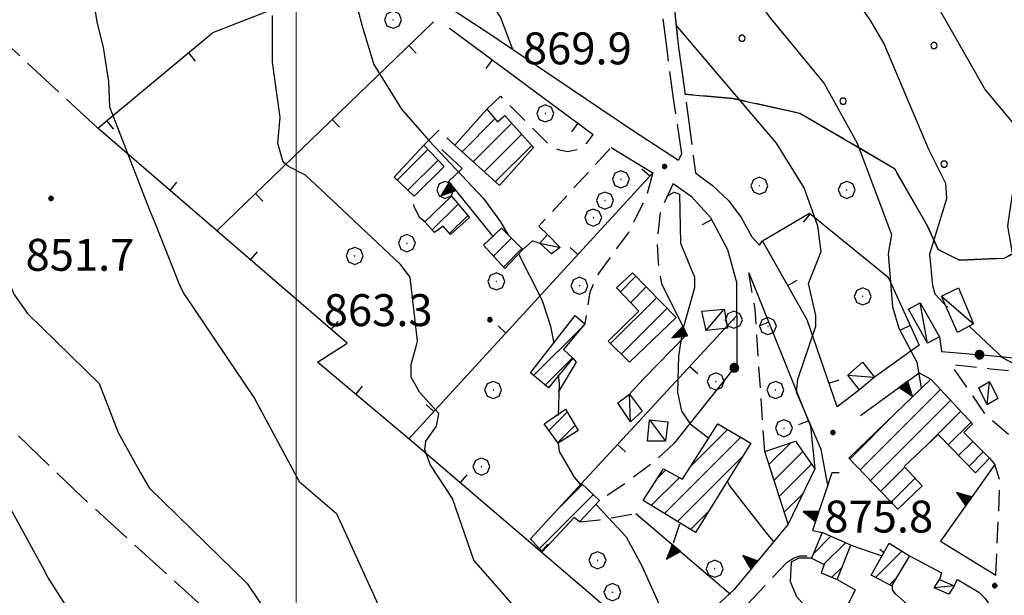
# Model space of a CAD drawing. Extents: x 2586620 to 2591444, y 4507948 to 4511406.
# Drawn here: x 2587935 to 2588166, y 4508511 to 4508646 of the extents above; entities that cross this region are included whole.
import ezdxf

# ---------------------------------------------------------------- set-up
doc = ezdxf.new("R2010")
doc.units = 0
doc.header["$LTSCALE"] = 5
doc.header["$MEASUREMENT"] = 0
for name, pattern in [('102', [2.5, 2, -0.5]), ('107', [1.5, 1, -0.5]), ('501', [5, 2.5, 2.5]), ('502', [5, 2.5, 2.5]), ('506', [5, 2.5, 2.5]), ('701', [2.5, 2, -0.5]), ('702', [2.5, 2, -0.5]), ('714', [2.5, -2, -0.5])]:
    doc.linetypes.add(name, pattern=pattern)
for name, color, linetype in [('10100000', 1, 'Continuous'), ('10200000', 1, '102'), ('10700000', 1, '107'), ('20100000', 2, 'Continuous'), ('20700000', 2, 'Continuous'), ('50100000', 1, '501'), ('50200000', 1, '502'), ('50600000', 1, '506'), ('70100000', 1, '701'), ('70200000', 1, '702'), ('70400000', 1, 'Continuous'), ('71400000', 1, '714'), ('80100000', 2, 'Continuous'), ('80200000', 1, 'Continuous'), ('80400000', 1, 'Continuous'), ('91600000', 1, 'Continuous'), ('A0140000', 2, 'Continuous'), ('C2010000', 1, 'Continuous'), ('C7140000', 1, 'Continuous'), ('PARAMETR', 1, 'Continuous')]:
    doc.layers.add(name, color=color, linetype=linetype)
doc.styles.get("Standard").update_dxf_attribs({"font": 'romans.shx'})

# ---------------------------------------------------------------- blocks, each defined once
blk = doc.blocks.new('CERCHIO1')
at = {"linetype": 'Continuous'}
for p, q in [((-0.28, 0.28), (-0.397, -0.002)), ((0.003, 0.398), (-0.28, 0.28)), ((0, 0), (-0.002, -0.003)), ((0.002, 0.002), (0, 0)), ((0.005, 0.003), (0.002, 0.002)), ((0.286, 0.28), (0.003, 0.398)), ((0.009, 0.003), (0.005, 0.003)), ((0.011, 0.001), (0.009, 0.003)), ((0.013, -0.001), (0.011, 0.001)), ((0.403, -0.002), (0.286, 0.28)), ((-0.397, -0.002), (-0.28, -0.285)), ((-0.28, -0.285), (0.003, -0.402)), ((-0.002, -0.003), (-0.002, -0.006)), ((-0.002, -0.006), (0, -0.009)), ((0, -0.009), (0.002, -0.011)), ((0.002, -0.011), (0.005, -0.013)), ((0.003, -0.402), (0.286, -0.285)), ((0.005, -0.013), (0.009, -0.012)), ((0.009, -0.012), (0.011, -0.011)), ((0.011, -0.011), (0.013, -0.008)), ((0.014, -0.005), (0.013, -0.001)), ((0.013, -0.008), (0.014, -0.005)), ((0.286, -0.285), (0.403, -0.002))]:
    blk.add_line(p, q, dxfattribs=at)
blk = doc.blocks.new('CERCHIO5')
at = {"linetype": 'Continuous'}
for p, q in [((-0.196, 0.064), (-0.206, 0.001)), ((-0.206, 0.001), (-0.196, -0.062)), ((-0.003, -0.202), (-0.206, 0.001)), ((-0.206, 0.001), (-0.003, 0.001)), ((-0.196, -0.062), (0.022, 0.2)), ((-0.168, 0.12), (-0.196, 0.064)), ((0.162, -0.118), (-0.196, 0.064)), ((-0.196, 0.064), (0.19, -0.062)), ((-0.183, 0.032), (-0.184, 0.013)), ((-0.184, 0.013), (-0.184, -0.047)), ((-0.18, 0.058), (-0.183, 0.032)), ((-0.167, 0.093), (-0.182, 0.091)), ((-0.182, 0.091), (-0.092, 0.063)), ((-0.152, 0.092), (-0.18, 0.058)), ((-0.158, 0.051), (-0.172, 0.001)), ((-0.172, 0.001), (-0.165, -0.077)), ((-0.168, -0.118), (0.094, 0.177)), ((-0.123, 0.166), (-0.168, 0.12)), ((0.19, -0.062), (-0.168, 0.12)), ((-0.168, 0.12), (0, 0)), ((0, 0), (-0.168, -0.118)), ((-0.152, 0.092), (-0.167, 0.093)), ((-0.166, 0.023), (-0.083, 0.112)), ((-0.122, -0.02), (-0.166, 0.023)), ((-0.072, 0.156), (-0.158, 0.051)), ((-0.138, 0.053), (-0.158, -0.016)), ((-0.142, 0.108), (-0.152, 0.092)), ((-0.126, 0.022), (-0.152, 0.092)), ((-0.127, 0.089), (-0.145, 0)), ((-0.145, 0), (-0.12, -0.069)), ((-0.092, 0.063), (-0.144, 0.144)), ((-0.144, 0.144), (-0.002, 0.069)), ((-0.105, 0.116), (-0.142, 0.108)), ((-0.076, 0.082), (-0.138, 0.053)), ((-0.072, 0.156), (-0.127, 0.089)), ((-0.127, 0.089), (-0.123, 0.112)), ((-0.11, -0.009), (-0.127, 0.089)), ((-0.091, -0.032), (-0.126, 0.022)), ((-0.066, 0.194), (-0.123, 0.166)), ((0.06, 0.194), (-0.123, -0.164)), ((-0.123, -0.164), (-0.066, 0.194)), ((-0.003, -0.202), (-0.123, 0.166)), ((-0.123, 0.166), (0.162, -0.118)), ((-0.123, 0.112), (-0.114, 0.138)), ((-0.084, 0.048), (-0.122, -0.02)), ((-0.114, 0.138), (-0.098, 0.178)), ((-0.072, 0.156), (-0.105, 0.116)), ((-0.098, 0.178), (-0.082, 0.172)), ((-0.022, 0.154), (-0.084, 0.048)), ((-0.083, 0.112), (0.009, 0.101)), ((-0.082, 0.172), (-0.032, 0.175)), ((-0.05, 0.134), (-0.076, 0.082)), ((0.022, 0.2), (-0.072, 0.156)), ((-0.032, 0.175), (-0.072, 0.156)), ((-0.003, 0.152), (-0.072, 0.156)), ((-0.051, 0.061), (-0.07, -0.008)), ((-0.068, -0.179), (0.035, 0.008)), ((-0.003, 0.204), (-0.066, 0.194)), ((-0.066, 0.194), (0.116, -0.164)), ((0.012, 0.149), (-0.051, 0.112)), ((-0.051, 0.112), (-0.051, 0.061)), ((-0.016, 0.097), (-0.051, 0.061)), ((-0.051, 0.061), (-0.016, 0.097)), ((-0.04, 0.124), (-0.05, 0.134)), ((-0.032, 0.175), (-0.04, 0.124)), ((0.01, 0.186), (-0.032, 0.175)), ((0, 0.174), (-0.032, 0.175)), ((-0.032, 0.175), (0.012, 0.149)), ((0.006, 0.054), (-0.026, -0.018)), ((0.061, 0.125), (-0.022, 0.154)), ((-0.016, 0.097), (0.034, 0.11)), ((0.065, 0.085), (-0.016, 0.097)), ((-0.003, 0.001), (-0.003, 0.204)), ((0.06, 0.194), (-0.003, 0.204)), ((-0.003, 0.001), (0.06, 0.194)), ((0.116, 0.166), (-0.003, -0.202)), ((0.058, 0.137), (-0.003, 0.152)), ((-0.003, 0.001), (0.197, 0.001)), ((-0.003, 0.001), (-0.003, -0.202)), ((-0.002, 0.069), (0.042, 0.197)), ((0.042, 0.16), (0, 0.174)), ((0.072, 0.053), (0.002, -0.036)), ((0.067, 0.043), (0.006, 0.054)), ((0.009, 0.101), (0.072, 0.053)), ((0.034, 0.11), (0.01, 0.186)), ((0.026, -0.083), (0.079, 0.072)), ((0.147, 0.135), (0.033, 0.066)), ((0.033, 0.066), (0.19, 0.064)), ((0.034, 0.11), (0.093, 0.094)), ((0.074, -0.087), (0.034, 0.11)), ((0.035, 0.008), (0.147, 0.135)), ((0.094, 0.177), (0.038, -0.196)), ((0.042, 0.197), (0.067, 0.101)), ((0.107, 0.137), (0.042, 0.16)), ((0.051, -0.062), (0.106, 0.031)), ((0.118, 0.117), (0.058, 0.137)), ((0.116, 0.166), (0.06, 0.194)), ((0.06, -0.192), (0.116, 0.166)), ((0.162, 0.12), (0.06, -0.192)), ((0.079, 0.072), (0.061, 0.125)), ((0.119, 0.036), (0.065, 0.085)), ((0.065, -0.017), (0.067, 0.043)), ((0.067, 0.101), (0.08, 0.184)), ((0.08, 0.184), (0.195, -0.034)), ((0.093, 0.094), (0.124, 0.053)), ((0.14, 0.07), (0.097, -0.076)), ((0.106, 0.031), (0.14, 0.105)), ((0.158, 0.109), (0.107, 0.137)), ((0.162, 0.12), (0.116, 0.166)), ((0.116, -0.164), (0.162, 0.12)), ((0.116, -0.06), (0.119, 0.036)), ((0.156, 0.064), (0.118, 0.117)), ((0.124, 0.053), (0.124, 0.053)), ((0.124, 0.053), (0.128, -0.03)), ((0.131, -0.07), (0.156, 0.001)), ((0.14, 0.105), (0.14, 0.07)), ((0.162, 0.044), (0.156, 0.064)), ((0.156, 0.001), (0.162, 0.044)), ((0.174, 0.064), (0.158, 0.109)), ((0.19, 0.064), (0.162, 0.12)), ((0.19, 0.064), (0.173, -0.096)), ((0.182, -0.008), (0.174, 0.064)), ((0.2, 0.001), (0.19, 0.064)), ((0.19, -0.062), (0.2, 0.001)), ((-0.196, -0.062), (-0.168, -0.118)), ((0.173, -0.096), (-0.196, -0.062)), ((-0.184, -0.047), (-0.165, -0.099)), ((-0.168, -0.118), (-0.123, -0.164)), ((-0.165, -0.077), (-0.13, -0.127)), ((-0.165, -0.099), (-0.12, -0.15)), ((-0.158, -0.016), (-0.117, -0.042)), ((-0.15, -0.04), (-0.156, -0.11)), ((-0.156, -0.11), (-0.106, -0.134)), ((-0.122, -0.02), (-0.15, -0.04)), ((-0.13, -0.127), (-0.06, -0.146)), ((-0.125, -0.057), (-0.108, -0.025)), ((-0.101, -0.082), (-0.125, -0.057)), ((-0.123, -0.164), (-0.066, -0.192)), ((-0.108, -0.025), (-0.122, -0.02)), ((-0.12, -0.069), (-0.087, -0.093)), ((-0.12, -0.15), (-0.06, -0.163)), ((-0.117, -0.042), (-0.078, -0.017)), ((-0.101, -0.082), (-0.11, -0.009)), ((-0.106, -0.134), (-0.093, -0.156)), ((-0.003, -0.094), (-0.101, -0.082)), ((-0.083, -0.14), (-0.101, -0.082)), ((-0.064, -0.045), (-0.097, -0.097)), ((-0.097, -0.097), (0.026, -0.134)), ((-0.093, -0.156), (-0.091, -0.18)), ((-0.054, -0.075), (-0.091, -0.032)), ((-0.091, -0.18), (-0.054, -0.075)), ((-0.087, -0.093), (-0.028, -0.126)), ((-0.034, -0.151), (-0.083, -0.14)), ((-0.07, -0.008), (-0.042, -0.049)), ((0.038, -0.196), (-0.068, -0.179)), ((-0.066, -0.192), (-0.003, -0.202)), ((0.097, -0.076), (-0.064, -0.045)), ((-0.06, -0.146), (0.011, -0.159)), ((-0.06, -0.163), (-0.032, -0.185)), ((0.002, -0.036), (-0.054, -0.075)), ((0.051, -0.062), (-0.054, -0.075)), ((-0.054, -0.075), (0.051, -0.062)), ((-0.054, -0.075), (-0.049, -0.182)), ((-0.049, -0.182), (0.026, -0.083)), ((-0.042, -0.049), (0.014, -0.064)), ((0.048, -0.128), (-0.034, -0.151)), ((-0.032, -0.185), (0.04, -0.182)), ((-0.028, -0.126), (0.048, -0.128)), ((-0.026, -0.018), (0.022, -0.048)), ((0.136, -0.106), (-0.003, -0.094)), ((-0.003, -0.202), (0.06, -0.192)), ((0.011, -0.159), (0.044, -0.153)), ((0.014, -0.064), (0.048, -0.061)), ((0.022, -0.048), (0.075, -0.075)), ((0.026, -0.134), (0.074, -0.087)), ((0.128, -0.03), (0.035, -0.054)), ((0.035, -0.054), (0.048, -0.128)), ((0.04, -0.182), (0.062, -0.176)), ((0.044, -0.153), (0.098, -0.127)), ((0.048, -0.061), (0.065, -0.017)), ((0.048, -0.128), (0.107, -0.112)), ((0.128, -0.03), (0.051, -0.062)), ((0.06, -0.192), (0.116, -0.164)), ((0.062, -0.176), (0.095, -0.16)), ((0.075, -0.075), (0.152, -0.078)), ((0.095, -0.16), (0.119, -0.147)), ((0.098, -0.127), (0.131, -0.07)), ((0.107, -0.112), (0.116, -0.06)), ((0.116, -0.164), (0.162, -0.118)), ((0.119, -0.147), (0.136, -0.106)), ((0.195, -0.034), (0.128, -0.03)), ((0.152, -0.078), (0.175, -0.074)), ((0.162, -0.118), (0.19, -0.062)), ((0.175, -0.074), (0.182, -0.008))]:
    blk.add_line(p, q, dxfattribs=at)
blk = doc.blocks.new('CAMP_D957EE54')
at = {"layer": 'C2010000', "linetype": 'Continuous'}
for p, q in [((2588136.049, 4508514.948), (2588142.223, 4508521.122)), ((2588139.292, 4508513.241), (2588140.831, 4508514.781))]:
    blk.add_line(p, q, dxfattribs=at)
blk = doc.blocks.new('CAMP_EAAB9D9A')
at = {"layer": 'C2010000', "linetype": 'Continuous'}
for p, q in [((2588121.428, 4508520.527), (2588125.508, 4508524.607)), ((2588123.9, 4508518.05), (2588128.935, 4508523.084)), ((2588125.786, 4508514.986), (2588128.163, 4508517.363))]:
    blk.add_line(p, q, dxfattribs=at)
blk = doc.blocks.new('CAMP_5E7D3B6C')
at = {"layer": 'C2010000', "linetype": 'Continuous'}
for p, q in [((2588038.957, 4508614.956), (2588046.682, 4508622.681)), ((2588041.556, 4508612.605), (2588050.635, 4508621.684)), ((2588044.154, 4508610.253), (2588052.979, 4508619.079)), ((2588046.753, 4508607.902), (2588055.324, 4508616.473))]:
    blk.add_line(p, q, dxfattribs=at)
blk = doc.blocks.new('CAMP_63842128')
at = {"layer": 'C2010000', "linetype": 'Continuous'}
for p, q in [((2588046.31, 4508590.459), (2588050.55, 4508594.7)), ((2588048.667, 4508587.867), (2588053.025, 4508592.225))]:
    blk.add_line(p, q, dxfattribs=at)
blk = doc.blocks.new('CAMP_DA7243C3')
at = {"layer": 'C2010000', "linetype": 'Continuous'}
for p, q in [((2588031.956, 4508596.605), (2588038.039, 4508602.689)), ((2588036.04, 4508595.74), (2588040.314, 4508600.013))]:
    blk.add_line(p, q, dxfattribs=at)
blk = doc.blocks.new('TRIANG1')
at = {"linetype": 'Continuous'}
for p, q in [((0, 0.7), (-0.25, 0)), ((0, 0.381), (-0.08, 0.477)), ((-0.08, 0.477), (0, 0.42)), ((0, 0.42), (-0.07, 0.503)), ((-0.07, 0.503), (0, 0.453)), ((0, 0.453), (-0.06, 0.531)), ((-0.06, 0.531), (0, 0.494)), ((0, 0.494), (-0.05, 0.561)), ((-0.05, 0.561), (0, 0.526)), ((0, 0.526), (-0.042, 0.582)), ((-0.042, 0.582), (0, 0.555)), ((0, 0.555), (-0.034, 0.604)), ((-0.034, 0.604), (0, 0.585)), ((0, 0.585), (-0.027, 0.623)), ((-0.027, 0.623), (0, 0.612)), ((0, 0.612), (-0.021, 0.642)), ((-0.021, 0.642), (0, 0.642)), ((-0.013, 0.663), (0, 0.674)), ((0, 0.642), (-0.013, 0.663)), ((0.25, 0), (0, 0.7)), ((0, 0.7), (0, 0)), ((0, 0.674), (0, 0.685)), ((0, 0.685), (0, 0.674)), ((0, 0.674), (0, 0.685)), ((0, 0.674), (0, 0.685)), ((0, 0.685), (0, 0.674)), ((0, 0.674), (0, 0.685)), ((0.013, 0.663), (0, 0.674)), ((0, 0.642), (0.013, 0.663)), ((0, 0.612), (0.021, 0.642)), ((0.021, 0.642), (0, 0.642)), ((0, 0.585), (0.027, 0.623)), ((0.027, 0.623), (0, 0.612)), ((0, 0.555), (0.034, 0.604)), ((0.034, 0.604), (0, 0.585)), ((0, 0.526), (0.042, 0.582)), ((0.042, 0.582), (0, 0.555)), ((0, 0.494), (0.05, 0.561)), ((0.05, 0.561), (0, 0.526)), ((0, 0.453), (0.06, 0.531)), ((0.06, 0.531), (0, 0.494)), ((0, 0.42), (0.07, 0.503)), ((0.07, 0.503), (0, 0.453)), ((0, 0.381), (0.08, 0.477)), ((0.08, 0.477), (0, 0.42)), ((-0.25, 0), (0.25, 0)), ((-0.215, 0), (-0.236, 0.038)), ((-0.236, 0.038), (-0.178, 0)), ((-0.178, 0), (-0.227, 0.065)), ((-0.227, 0.065), (-0.141, 0)), ((-0.141, 0), (-0.218, 0.09)), ((-0.218, 0.09), (-0.111, 0)), ((-0.111, 0), (-0.209, 0.114)), ((-0.209, 0.114), (-0.072, 0)), ((-0.072, 0), (-0.201, 0.138)), ((-0.201, 0.138), (-0.042, 0)), ((-0.042, 0), (-0.192, 0.162)), ((-0.192, 0.162), (0, 0)), ((0, 0), (-0.182, 0.19)), ((-0.182, 0.19), (0, 0.038)), ((0, 0.038), (-0.172, 0.218)), ((-0.172, 0.218), (0, 0.077)), ((0, 0.077), (-0.162, 0.246)), ((-0.162, 0.246), (0, 0.112)), ((0, 0.112), (-0.152, 0.274)), ((-0.152, 0.274), (0, 0.147)), ((0, 0.147), (-0.143, 0.301)), ((-0.143, 0.301), (0, 0.182)), ((0, 0.182), (-0.134, 0.325)), ((-0.134, 0.325), (0, 0.215)), ((0, 0.215), (-0.125, 0.349)), ((-0.125, 0.349), (0, 0.256)), ((0, 0.256), (-0.115, 0.379)), ((-0.115, 0.379), (0, 0.289)), ((0, 0.289), (-0.106, 0.404)), ((-0.106, 0.404), (0, 0.322)), ((0, 0.322), (-0.099, 0.423)), ((-0.099, 0.423), (0, 0.354)), ((0, 0.354), (-0.089, 0.45)), ((-0.089, 0.45), (0, 0.381)), ((0, 0.354), (0.089, 0.45)), ((0.089, 0.45), (0, 0.381)), ((0, 0.322), (0.099, 0.423)), ((0.099, 0.423), (0, 0.354)), ((0, 0.289), (0.106, 0.404)), ((0.106, 0.404), (0, 0.322)), ((0, 0.256), (0.115, 0.379)), ((0.115, 0.379), (0, 0.289)), ((0, 0.215), (0.125, 0.349)), ((0.125, 0.349), (0, 0.256)), ((0, 0.182), (0.134, 0.325)), ((0.134, 0.325), (0, 0.215)), ((0, 0.147), (0.143, 0.301)), ((0.143, 0.301), (0, 0.182)), ((0, 0.112), (0.152, 0.274)), ((0.152, 0.274), (0, 0.147)), ((0, 0.077), (0.162, 0.246)), ((0.162, 0.246), (0, 0.112)), ((0, 0.038), (0.172, 0.218)), ((0.172, 0.218), (0, 0.077)), ((0, 0), (0.182, 0.19)), ((0.182, 0.19), (0, 0.038)), ((0.192, 0.162), (0, 0)), ((0.042, 0), (0.192, 0.162)), ((0.201, 0.138), (0.042, 0)), ((0.072, 0), (0.201, 0.138)), ((0.209, 0.114), (0.072, 0)), ((0.111, 0), (0.209, 0.114)), ((0.218, 0.09), (0.111, 0)), ((0.141, 0), (0.218, 0.09)), ((0.227, 0.065), (0.141, 0)), ((0.178, 0), (0.227, 0.065)), ((0.236, 0.038), (0.178, 0)), ((0.215, 0), (0.236, 0.038))]:
    blk.add_line(p, q, dxfattribs=at)
blk = doc.blocks.new('CAMP_685C45F5')
at = {"layer": 'C2010000', "linetype": 'Continuous'}
for p, q in [((2588110.978, 4508541.477), (2588116.107, 4508546.606)), ((2588112.188, 4508537.737), (2588118.969, 4508544.518)), ((2588113.398, 4508533.997), (2588120.993, 4508541.593)), ((2588114.608, 4508530.257), (2588118.879, 4508534.529))]:
    blk.add_line(p, q, dxfattribs=at)
blk = doc.blocks.new('CAMP_B51A9DCD')
at = {"layer": 'C2010000', "linetype": 'Continuous'}
for p, q in [((2588086.463, 4508529.962), (2588104.378, 4508547.877)), ((2588092.832, 4508541.28), (2588101.247, 4508549.695)), ((2588089.533, 4508528.082), (2588104.798, 4508543.347)), ((2588084.779, 4508538.177), (2588086.798, 4508540.196)), ((2588083.393, 4508531.841), (2588089.98, 4508538.428)), ((2588092.603, 4508526.202), (2588096.755, 4508530.354))]:
    blk.add_line(p, q, dxfattribs=at)
blk = doc.blocks.new('CAMP_D65C8D9C')
at = {"layer": 'C2010000', "linetype": 'Continuous'}
for p, q in [((2588076.13, 4508582.078), (2588079.766, 4508585.715)), ((2588078.547, 4508579.546), (2588082.211, 4508583.21)), ((2588073.851, 4508569.899), (2588084.657, 4508580.706)), ((2588076.325, 4508567.425), (2588087.102, 4508578.201))]:
    blk.add_line(p, q, dxfattribs=at)
blk = doc.blocks.new('CAMP_9B29D193')
at = {"layer": 'C2010000', "linetype": 'Continuous'}
for p, q in [((2588061.588, 4508531.137), (2588067.232, 4508536.781)), ((2588057.105, 4508521.704), (2588069.782, 4508534.381))]:
    blk.add_line(p, q, dxfattribs=at)
blk = doc.blocks.new('CAMP_33313907')
at = {"layer": 'C2010000', "linetype": 'Continuous'}
for p, q in [((2588059.341, 4508549.49), (2588063.663, 4508553.812)), ((2588061.416, 4508546.616), (2588065.519, 4508550.719))]:
    blk.add_line(p, q, dxfattribs=at)
blk = doc.blocks.new('CAMP_D9C2D55F')
at = {"layer": 'C2010000', "linetype": 'Continuous'}
for p, q in [((2588055.768, 4508562.367), (2588066.996, 4508573.595)), ((2588058.483, 4508560.132), (2588064.921, 4508566.57))]:
    blk.add_line(p, q, dxfattribs=at)
blk = doc.blocks.new('BARMUR')
at = {"linetype": 'Continuous'}
blk.add_line((0, 0), (0.5, 0), dxfattribs=at)
blk = doc.blocks.new('CAMP_6F4F6D17')
at = {"layer": 'C2010000', "linetype": 'Continuous'}
for p, q in [((2588132.394, 4508540.242), (2588151.24, 4508559.088)), ((2588134.816, 4508537.714), (2588153.623, 4508556.521)), ((2588129.971, 4508542.769), (2588141.358, 4508554.156)), ((2588147.574, 4508545.523), (2588156.006, 4508553.955)), ((2588153.092, 4508546.091), (2588158.389, 4508551.388)), ((2588155.532, 4508543.581), (2588158.851, 4508546.899)), ((2588157.972, 4508541.071), (2588161.325, 4508544.425)), ((2588137.238, 4508535.186), (2588142.896, 4508540.845)), ((2588139.66, 4508532.659), (2588145.301, 4508538.299))]:
    blk.add_line(p, q, dxfattribs=at)
blk = doc.blocks.new('CAMP_6CB30A2C')
at = {"layer": 'C2010000', "linetype": 'Continuous'}
for p, q in [((2588023.719, 4508608.319), (2588030.926, 4508615.525)), ((2588026.261, 4508605.911), (2588033.337, 4508612.987))]:
    blk.add_line(p, q, dxfattribs=at)
blk = doc.blocks.new('PALLINO1')
at = {"linetype": 'Continuous'}
for p, q in [((-0.121, 0.088), (-0.15, 0)), ((-0.15, 0), (-0.121, -0.088)), ((-0.046, 0.143), (-0.121, 0.088)), ((0.046, 0.143), (-0.046, 0.143)), ((0.121, 0.088), (0.046, 0.143)), ((0.15, 0), (0.121, 0.088)), ((0.121, -0.088), (0.15, 0)), ((-0.121, -0.088), (-0.046, -0.143)), ((-0.046, -0.143), (0.046, -0.143)), ((0.046, -0.143), (0.121, -0.088))]:
    blk.add_line(p, q, dxfattribs=at)
blk = doc.blocks.new('CAMP_95CBD6AF')
at = {"layer": 'C7140000', "linetype": 'Continuous', "xscale": 5, "yscale": 5, "zscale": 5}
for p in [(2588118.794, 4508738.241), (2588097.478, 4508725.179), (2588121.199, 4508710.394), (2588099.883, 4508697.331), (2588144.919, 4508695.609), (2588123.603, 4508682.547), (2588168.64, 4508680.824), (2588102.287, 4508669.484), (2588147.324, 4508667.762), (2588192.36, 4508666.04), (2588126.008, 4508654.699), (2588171.044, 4508652.977), (2588104.692, 4508641.637), (2588149.728, 4508639.915), (2588194.765, 4508638.192), (2588128.412, 4508626.852), (2588173.449, 4508625.13), (2588152.133, 4508612.067), (2588175.853, 4508597.283)]:
    blk.add_blockref('PALLINO1', p, dxfattribs=at)

msp = doc.modelspace()

# ---------------------------------------------------------------- linework, layer by layer
at = {"layer": '10100000', "linetype": 'Continuous', "flags": 128}
for points in [[(2588022.5, 4508660.5), (2588032, 4508651.5), (2588045, 4508643), (2588061.25, 4508632), (2588079, 4508620), (2588089.75, 4508613)], [(2588093.75, 4508610), (2588097.75, 4508607), (2588101.5, 4508603.5), (2588104.5, 4508599.5), (2588107, 4508595), (2588108.75, 4508593), (2588109.5, 4508594)], [(2588151.25, 4508523.5), (2588164.25, 4508515.5)], [(2588144, 4508520), (2588151.5, 4508516), (2588151, 4508514.5)], [(2588154.5, 4508513), (2588155.25, 4508514.5), (2588160.25, 4508511.5), (2588161.75, 4508510), (2588162.75, 4508508.5), (2588163.75, 4508506), (2588163.5, 4508503)]]:
    msp.add_lwpolyline(points, dxfattribs=at)
at = {"layer": '10200000', "linetype": '102', "flags": 128}
for points in [[(2588076.5, 4508750.5), (2588078, 4508746), (2588079.75, 4508736.5), (2588081.25, 4508727), (2588083, 4508714.5), (2588084, 4508702), (2588085, 4508688.5), (2588086, 4508676), (2588087.25, 4508662.5), (2588088.5, 4508651.5), (2588089.75, 4508639.5), (2588091.25, 4508629), (2588093.25, 4508614), (2588093.75, 4508610)], [(2588075, 4508745.5), (2588077, 4508736), (2588078.5, 4508726.5), (2588080, 4508714.5), (2588081.25, 4508702), (2588082, 4508689), (2588083, 4508675.5), (2588084.25, 4508662.5), (2588085.5, 4508651), (2588087, 4508639), (2588088.5, 4508627.5), (2588090.5, 4508614.5), (2588089.75, 4508613)], [(2588033.5, 4508434.5), (2588035.25, 4508436), (2588061.25, 4508464.5), (2588068, 4508473), (2588075.75, 4508481), (2588083, 4508486.5), (2588089.75, 4508492.5), (2588096.5, 4508499), (2588103, 4508505.5), (2588115.25, 4508518.5), (2588116.75, 4508519.5), (2588118.25, 4508520), (2588119.75, 4508520), (2588121, 4508519.5)]]:
    msp.add_lwpolyline(points, dxfattribs=at)
at = {"layer": '10700000', "linetype": '107', "flags": 128}
for points in [[(2588044.75, 4508625), (2588048, 4508628), (2588059.5, 4508616.5), (2588061.5, 4508615.5), (2588063.75, 4508615), (2588066, 4508615.5), (2588068.25, 4508617), (2588069.75, 4508619)], [(2588030, 4508616.5), (2588033.5, 4508620), (2588037.25, 4508616.5)], [(2588059, 4508595.5), (2588057, 4508597.5), (2588074, 4508616)], [(2588083.75, 4508610), (2588082.25, 4508604.5), (2588078, 4508596), (2588073.25, 4508589.5), (2588070.75, 4508586), (2588069, 4508582), (2588067.75, 4508574.5)], [(2588088.5, 4508607.5), (2588085.5, 4508601), (2588084.75, 4508594), (2588085, 4508589), (2588085.75, 4508584)], [(2588030.25, 4508598.5), (2588029, 4508599.5), (2588028.25, 4508601), (2588027.75, 4508602), (2588027.5, 4508603.5), (2588027.75, 4508604.5)], [(2588110, 4508544.5), (2588107.75, 4508578), (2588106.25, 4508586.5)], [(2588167.25, 4508548.5), (2588162, 4508553), (2588153.75, 4508565), (2588163, 4508564), (2588172.75, 4508563), (2588178.25, 4508560), (2588181.75, 4508557), (2588188.25, 4508552.5), (2588194.5, 4508547.5), (2588200, 4508543), (2588205.25, 4508541), (2588210.75, 4508541), (2588214.5, 4508541.5), (2588217.75, 4508543), (2588219.5, 4508544.5), (2588221.75, 4508545), (2588223.25, 4508545), (2588224.75, 4508544.5), (2588231.25, 4508542)], [(2588081.5, 4508561.5), (2588078.25, 4508558)], [(2588088.75, 4508546.5), (2588084.5, 4508542.5), (2588077.25, 4508537), (2588071.25, 4508533)], [(2588164.25, 4508515.5), (2588165.25, 4508537.5), (2588164, 4508541.5)], [(2588066.5, 4508528), (2588071.25, 4508528.5), (2588079.75, 4508530)]]:
    msp.add_lwpolyline(points, dxfattribs=at)
at = {"layer": '20100000', "linetype": 'Continuous', "flags": 128}
for points in [[(2588037.25, 4508616.5), (2588044.75, 4508625), (2588047.25, 4508622), (2588049, 4508623.5), (2588055.75, 4508616), (2588047.75, 4508607)], [(2588030, 4508616.5), (2588034.75, 4508611.5), (2588027.75, 4508604.5), (2588023, 4508609)], [(2588036.5, 4508604.5), (2588040.75, 4508599.5), (2588036.25, 4508595.5), (2588034.5, 4508597.5), (2588032.5, 4508596), (2588030.25, 4508598.5)], [(2588048.25, 4508597), (2588053.25, 4508592), (2588049, 4508587.5), (2588044, 4508593)], [(2588075.25, 4508583), (2588079, 4508586.5), (2588089.25, 4508576), (2588078.25, 4508565.5), (2588073.25, 4508570.5), (2588080.5, 4508577.5)], [(2588065.5, 4508576.5), (2588067.75, 4508574.5), (2588062.75, 4508568.5), (2588065, 4508566.5), (2588059.25, 4508559.5), (2588055, 4508563)], [(2588129.75, 4508543), (2588149, 4508561.5), (2588158.75, 4508551), (2588156.75, 4508549), (2588162.75, 4508543), (2588159.5, 4508539.5), (2588150.75, 4508548.5), (2588142.75, 4508541), (2588147, 4508536.5), (2588141.25, 4508531)], [(2588066.25, 4508549.5), (2588061.5, 4508546.5), (2588058.25, 4508551), (2588063.25, 4508554.5)], [(2588099, 4508551), (2588106.75, 4508546.5), (2588093.75, 4508525.5), (2588081.5, 4508533), (2588086.25, 4508540.5), (2588090.75, 4508538)], [(2588110, 4508544.5), (2588117.25, 4508547), (2588121.75, 4508540.5), (2588115.5, 4508527.5)], [(2588057.75, 4508521), (2588055, 4508524), (2588067, 4508537), (2588071.25, 4508533), (2588066.5, 4508528), (2588065.25, 4508529)], [(2588130.25, 4508522.5), (2588123.5, 4508525.5), (2588121, 4508519.5), (2588124, 4508518), (2588123.25, 4508516), (2588127, 4508514.5)], [(2588144, 4508520), (2588139.75, 4508513), (2588135, 4508515.5), (2588139.25, 4508523)]]:
    msp.add_lwpolyline(points, close=True, dxfattribs=at)
at = {"layer": '20700000', "linetype": 'Continuous', "flags": 128}
for points in [[(2588057.25, 4508593.5), (2588059, 4508595.5), (2588062, 4508592.5), (2588060, 4508591)], [(2588151.5, 4508581), (2588155.5, 4508583), (2588159, 4508574.5), (2588155.25, 4508572.5)], [(2588096.25, 4508573), (2588095.25, 4508577.5), (2588100.5, 4508578), (2588101.25, 4508573.5)], [(2588148.25, 4508570), (2588143.75, 4508578), (2588146.5, 4508579.5), (2588151, 4508571.5)], [(2588129.5, 4508562.5), (2588133, 4508565.5), (2588135.75, 4508562), (2588132.25, 4508559)], [(2588162.25, 4508555.5), (2588160.25, 4508559.5), (2588162.75, 4508561), (2588164.75, 4508557)], [(2588078.5, 4508551.5), (2588075.5, 4508556), (2588078.25, 4508558), (2588081.25, 4508554)], [(2588083, 4508552), (2588087.25, 4508551.5), (2588086.75, 4508547), (2588082.5, 4508547)], [(2588154.5, 4508513), (2588153.25, 4508511), (2588149.75, 4508512.5), (2588151, 4508514.5)]]:
    msp.add_lwpolyline(points, close=True, dxfattribs=at)
at = {"layer": '50100000', "linetype": '501', "flags": 128}
for points in [[(2588074, 4508616), (2588083.75, 4508610), (2588026.5, 4508547.5), (2588005, 4508565.5), (2588012, 4508570), (2587953.5, 4508620.5), (2587980.5, 4508643), (2588017.5, 4508657.5), (2588026.75, 4508648.5)], [(2587981.5, 4508596.5), (2588032.25, 4508645.5)], [(2588036, 4508644), (2588069.75, 4508619)], [(2588088.5, 4508607.5), (2588092.75, 4508604.5), (2588097.25, 4508599.5), (2588101.25, 4508592), (2588103.5, 4508584)], [(2588132.25, 4508559), (2588127, 4508555), (2588120, 4508575.5), (2588109.5, 4508594), (2588120.5, 4508600.5), (2588139, 4508585.5)], [(2588106.25, 4508586.5), (2588120.75, 4508550.5), (2588121.75, 4508540.5)], [(2588139, 4508585.5), (2588146.25, 4508569.5), (2588135.75, 4508562)], [(2588067, 4508537), (2588103.5, 4508576.5), (2588103.5, 4508584)], [(2588086, 4508496.5), (2588026.5, 4508547.5)], [(2588127, 4508514.5), (2588131.25, 4508512), (2588128, 4508505.5)]]:
    msp.add_lwpolyline(points, dxfattribs=at)
at = {"layer": '50200000', "linetype": '502', "flags": 128}
for points in [[(2588103.5, 4508576.5), (2588103.5, 4508565), (2588088.75, 4508546.5)], [(2588151, 4508571.5), (2588151.5, 4508568), (2588163.75, 4508567), (2588178.5, 4508565.5), (2588179.75, 4508566)]]:
    msp.add_lwpolyline(points, dxfattribs=at)
at = {"layer": '50600000', "linetype": '506', "flags": 128}
for points in [[(2588034.25, 4508615.5), (2588039, 4508611), (2588035.75, 4508608), (2588046.25, 4508595)], [(2588053.25, 4508592), (2588055.5, 4508594), (2588057.25, 4508593.5)], [(2588085.75, 4508584), (2588091.75, 4508572), (2588081.5, 4508561.5)], [(2588065, 4508566.5), (2588065.75, 4508565.5), (2588061.5, 4508558.5)], [(2588132.5, 4508553), (2588146.25, 4508563), (2588149, 4508561.5)], [(2588162.75, 4508543), (2588164, 4508541.5), (2588151.25, 4508523.5)], [(2588127.5, 4508539.5), (2588125.75, 4508539.5), (2588121.25, 4508526), (2588123.5, 4508525.5)], [(2588079.75, 4508530), (2588102, 4508511)], [(2588115.5, 4508527.5), (2588102.75, 4508512), (2588086, 4508496.5)], [(2588090, 4508527.5), (2588088.5, 4508523)], [(2588130.25, 4508522.5), (2588137.5, 4508520)]]:
    msp.add_lwpolyline(points, dxfattribs=at)
at = {"layer": '70100000', "linetype": '701', "flags": 128}
for points in [[(2587953.5, 4508620.5), (2587903, 4508667.2), (2587913.86, 4508665.57), (2587925.81, 4508662.31), (2587947.53, 4508654.17), (2587965.99, 4508649.82), (2587976.85, 4508649.28), (2587998.57, 4508654.17), (2588015.86, 4508660.09)], [(2587861.99, 4508616.72), (2587902.17, 4508579.79), (2587949.96, 4508533.64), (2588003.17, 4508485.31), (2588040.26, 4508447.19)]]:
    msp.add_lwpolyline(points, dxfattribs=at)
at = {"layer": '70200000', "linetype": '702', "flags": 128}
msp.add_lwpolyline([(2588243.5, 4508691), (2588221.75, 4508680), (2588211.5, 4508670), (2588204.25, 4508662.5), (2588197.75, 4508647), (2588193, 4508616), (2588180.5, 4508597), (2588166.25, 4508590), (2588155.75, 4508589.5), (2588150.75, 4508592), (2588148.25, 4508597.5), (2588140.5, 4508611), (2588118.25, 4508624), (2588102.5, 4508627.5), (2588091.25, 4508628.5)], dxfattribs=at)
at = {"layer": '71400000', "linetype": '714', "flags": 128}
msp.add_lwpolyline([(2588158.5, 4508689), (2588152.25, 4508693), (2588146.5, 4508697), (2588143.25, 4508700.5), (2588139, 4508707), (2588137.5, 4508711), (2588135.5, 4508719), (2588133.75, 4508725), (2588132, 4508730), (2588130, 4508735), (2588127.5, 4508739.5), (2588124.5, 4508744), (2588120.75, 4508749), (2588115.75, 4508750), (2588108, 4508747.5), (2588103.75, 4508748), (2588099.5, 4508747.5), (2588092.25, 4508747.5), (2588086.75, 4508746), (2588078, 4508746), (2588079.75, 4508736.5), (2588081.25, 4508727), (2588083, 4508714.5), (2588084, 4508702), (2588085, 4508688.5), (2588086, 4508676), (2588087.25, 4508662.5), (2588088.5, 4508651.5), (2588089.75, 4508639.5), (2588091.25, 4508629), (2588091.25, 4508628.5), (2588102.5, 4508627.5), (2588118.25, 4508624), (2588140.5, 4508611), (2588148.25, 4508597.5), (2588150.75, 4508592), (2588155.75, 4508589.5), (2588166.25, 4508590), (2588180.5, 4508597), (2588193, 4508616), (2588197.75, 4508647), (2588204.25, 4508662.5), (2588211, 4508669.5), (2588210.25, 4508670.5), (2588206.5, 4508673.5), (2588200.75, 4508677), (2588195.25, 4508679), (2588187, 4508681), (2588181.5, 4508682.5), (2588175.75, 4508683), (2588169.5, 4508684.5), (2588163.75, 4508686.5)], close=True, dxfattribs=at)
at = {"layer": '71400000', "linetype": '714', "lineweight": 0, "flags": 128}
msp.add_lwpolyline([(2588158.5, 4508689), (2588152.25, 4508693), (2588146.5, 4508697), (2588143.25, 4508700.5), (2588139, 4508707), (2588137.5, 4508711), (2588135.5, 4508719), (2588133.75, 4508725), (2588132, 4508730), (2588130, 4508735), (2588127.5, 4508739.5), (2588124.5, 4508744), (2588120.75, 4508749), (2588115.75, 4508750), (2588108, 4508747.5), (2588103.75, 4508748), (2588099.5, 4508747.5), (2588092.25, 4508747.5), (2588086.75, 4508746), (2588078, 4508746), (2588079.75, 4508736.5), (2588081.25, 4508727), (2588083, 4508714.5), (2588084, 4508702), (2588085, 4508688.5), (2588086, 4508676), (2588087.25, 4508662.5), (2588088.5, 4508651.5), (2588089.75, 4508639.5), (2588091.25, 4508629), (2588091.25, 4508628.5), (2588102.5, 4508627.5), (2588118.25, 4508624), (2588140.5, 4508611), (2588148.25, 4508597.5), (2588150.75, 4508592), (2588155.75, 4508589.5), (2588166.25, 4508590), (2588180.5, 4508597), (2588193, 4508616), (2588197.75, 4508647), (2588204.25, 4508662.5), (2588211, 4508669.5), (2588210.25, 4508670.5), (2588206.5, 4508673.5), (2588200.75, 4508677), (2588195.25, 4508679), (2588187, 4508681), (2588181.5, 4508682.5), (2588175.75, 4508683), (2588169.5, 4508684.5), (2588163.75, 4508686.5)], close=True, dxfattribs=at)
at = {"layer": '80100000', "linetype": 'Continuous', "flags": 128}
for points in [[(2588125, 4508536.5), (2588124.75, 4508537), (2588123.25, 4508545), (2588117.5, 4508558.5), (2588117.75, 4508561.5), (2588122, 4508574), (2588122, 4508576.5), (2588120.25, 4508584), (2588123.25, 4508591.5), (2588122.5, 4508597.5), (2588119.25, 4508606.5), (2588112.75, 4508617), (2588089.2, 4508644.74)], [(2587933, 4508583.5), (2587933.75, 4508581.5), (2587937, 4508577), (2587953.75, 4508560.5), (2587958.25, 4508549), (2587963.5, 4508539.5), (2587965.5, 4508536), (2587988.5, 4508513.5), (2587996.25, 4508502)], [(2588138, 4508520.5), (2588137.75, 4508521), (2588137, 4508521.5)], [(2588164.75, 4508498.5), (2588163.75, 4508499.5), (2588160.75, 4508501.5), (2588158.5, 4508503), (2588148.25, 4508506), (2588144.75, 4508507.5), (2588140.75, 4508511), (2588140, 4508512), (2588140, 4508513)]]:
    msp.add_lwpolyline(points, dxfattribs=at)
at = {"layer": '80200000', "linetype": 'Continuous', "flags": 128}
for points in [[(2588034.75, 4508784), (2588024, 4508779.5), (2588017.75, 4508777.5), (2588012, 4508772.5), (2588008.5, 4508771), (2588009.5, 4508765.5), (2588008.5, 4508759), (2588019, 4508719.5), (2588028.75, 4508686.5), (2588032.75, 4508675.5), (2588039.5, 4508660.5), (2588042.5, 4508655), (2588048, 4508646.5), (2588050.78, 4508639.09)], [(2587943, 4508751.5), (2587943.75, 4508746.5), (2587944, 4508740.5), (2587943, 4508733), (2587942.5, 4508719), (2587942.75, 4508708.5), (2587943.5, 4508703.5), (2587946.5, 4508699.5), (2587947, 4508697), (2587948.75, 4508671), (2587950.5, 4508662.5), (2587953.25, 4508645.5), (2587954.75, 4508639.5), (2587956, 4508631.5), (2587956.25, 4508625.5), (2587965.5, 4508601.5), (2587966.75, 4508598.5), (2587972.75, 4508583.5), (2587973.75, 4508581.5), (2587990.25, 4508557), (2588000.75, 4508537.5), (2588009.5, 4508530), (2588019.75, 4508507.5)], [(2588153, 4508578.5), (2588152.75, 4508578.5), (2588150, 4508581.5), (2588149.5, 4508583.5), (2588148.75, 4508591), (2588152.75, 4508604), (2588152.5, 4508607.5), (2588148.5, 4508615.5), (2588138, 4508640.5), (2588134.75, 4508646), (2588130.5, 4508652), (2588125.75, 4508658.5), (2588117.25, 4508670.5), (2588106, 4508690.5), (2588101.5, 4508697), (2588097.5, 4508704.5), (2588095.5, 4508707.5)], [(2588113.75, 4508707.5), (2588122.75, 4508693.5), (2588132.5, 4508676.5), (2588139.25, 4508667), (2588149, 4508652), (2588161.75, 4508629.5), (2588171.75, 4508617.5), (2588168, 4508604.5), (2588167, 4508597.5), (2588168.75, 4508587.5), (2588174.75, 4508576), (2588189.75, 4508561)], [(2588084.75, 4508692), (2588097.25, 4508666), (2588111.25, 4508646.5), (2588124, 4508631), (2588131.75, 4508617), (2588139.75, 4508595.5), (2588139, 4508591), (2588140, 4508578.5), (2588141.5, 4508573.5), (2588145.75, 4508565.5), (2588146.75, 4508559.5)], [(2588007.5, 4508672.5), (2588011.25, 4508661), (2588015.5, 4508644.5), (2588018.25, 4508635.5), (2588024.75, 4508625), (2588031.25, 4508617.5)], [(2588055.25, 4508503.5), (2588041.75, 4508519), (2588036.75, 4508533.5), (2588031.5, 4508541.5), (2588030.25, 4508545), (2588030.5, 4508547), (2588033, 4508550.5), (2588033.5, 4508553.5), (2588029, 4508558.5), (2588027, 4508562), (2588027, 4508565), (2588028.25, 4508569.5), (2588028.5, 4508570.5), (2588026.75, 4508585.5), (2588024.5, 4508588.5), (2588007, 4508605), (2588002.25, 4508609.5), (2587998.25, 4508611.5), (2587997, 4508612.5), (2587995.75, 4508617), (2587996.25, 4508623), (2587994.5, 4508636), (2587994.5, 4508647)], [(2588031.25, 4508617.5), (2588044, 4508604), (2588048, 4508598.5), (2588049.75, 4508595.5)], [(2588087, 4508604.5), (2588088.75, 4508605.5), (2588090, 4508605), (2588090.25, 4508593.5), (2588093.5, 4508585.5), (2588093.5, 4508583), (2588090.75, 4508573), (2588089.75, 4508567), (2588089.5, 4508558.5), (2588090.5, 4508554), (2588092.5, 4508551), (2588096.5, 4508548), (2588096.75, 4508547.5)], [(2588052.25, 4508591), (2588052.25, 4508591), (2588057.75, 4508580), (2588059.75, 4508574), (2588060.5, 4508570)], [(2588172.5, 4508563), (2588166, 4508566.5), (2588158, 4508574)], [(2588061.5, 4508562.5), (2588061.75, 4508560.5), (2588061.5, 4508553)], [(2588061.5, 4508546.5), (2588061.75, 4508544.5), (2588065.25, 4508538.5), (2588067, 4508536.5)], [(2588101.25, 4508537.5), (2588101.75, 4508536.5), (2588110.25, 4508525.5), (2588112, 4508523.5)], [(2587990.25, 4508434), (2587986, 4508444.5), (2587980.75, 4508453.5), (2587973.75, 4508472.5), (2587965.5, 4508486.5), (2587965.25, 4508487), (2587961.5, 4508490), (2587957.25, 4508493), (2587953.75, 4508496.5), (2587950, 4508502), (2587941.75, 4508515), (2587940.75, 4508517), (2587932.5, 4508532)], [(2588070.5, 4508532), (2588073.25, 4508529)], [(2588073.25, 4508529), (2588077.5, 4508524.5), (2588081.25, 4508517.5), (2588087.5, 4508503.5), (2588087.75, 4508503.5)], [(2588121, 4508519.5), (2588118, 4508519.5), (2588116.25, 4508518.5), (2588116, 4508514), (2588117.5, 4508510.5), (2588120.5, 4508507), (2588123.5, 4508504)], [(2588121, 4508519.5), (2588121, 4508519.5)]]:
    msp.add_lwpolyline(points, dxfattribs=at)
at = {"layer": '91600000', "linetype": 'Continuous', "flags": 128}
for points in [[(2588057.25, 4508593.5), (2588062, 4508592.5)], [(2588151.5, 4508581), (2588159, 4508574.5)], [(2588096.25, 4508573), (2588100.5, 4508578)], [(2588148.25, 4508570), (2588146.5, 4508579.5)], [(2588129.5, 4508562.5), (2588135.75, 4508562)], [(2588162.25, 4508555.5), (2588162.75, 4508561)], [(2588078.5, 4508551.5), (2588078.25, 4508558)], [(2588083, 4508552), (2588086.75, 4508547)], [(2588154.5, 4508513), (2588149.75, 4508512.5)]]:
    msp.add_lwpolyline(points, dxfattribs=at)
at = {"layer": 'PARAMETR', "linetype": 'Continuous', "lineweight": 0, "flags": 128}
msp.add_lwpolyline([(2588000, 4508434.24), (2588000, 4511210.14)], dxfattribs=at)

# ---------------------------------------------------------------- block references
at = {"layer": '50100000', "linetype": 'Continuous'}
for p, xscale, yscale, zscale, rotation in [((2587974.74, 4508638.2), 5.000000000057583, 5.000000000057583, 5.000000000057583, 309.8055710922652), ((2588026.46, 4508639.91), 5.000000001376828, 5.000000001376828, 5.000000001376828, 313.9949139735663), ((2588046.04, 4508636.56), 4.999999998506452, 4.999999998506452, 4.999999998506452, 233.4711446139577), ((2587955.54, 4508622.2), 5.000000000057583, 5.000000000057583, 5.000000000057583, 309.8055710922652), ((2588008.48, 4508622.55), 5.000000001376828, 5.000000001376828, 5.000000001376828, 313.9949139735663), ((2588066.13, 4508621.68), 4.999999998506452, 4.999999998506452, 4.999999998506452, 233.4711446139577), ((2588083.04, 4508609.22), 4.99999999865163, 4.99999999865163, 4.99999999865163, 137.5103160381135), ((2587970.42, 4508605.9), 4.99999999829365, 4.99999999829365, 4.99999999829365, 49.19766834438724), ((2587990.49, 4508605.18), 5.000000001376828, 5.000000001376828, 5.000000001376828, 313.9949139735663), ((2588097.52, 4508599), 4.999999999863041, 4.999999999863041, 4.999999999863041, 208.0724869295752), ((2588120.65, 4508600.38), 4.999999998159792, 4.999999998159792, 4.999999998159792, 230.964487090611), ((2588066.15, 4508590.79), 4.99999999865163, 4.99999999865163, 4.99999999865163, 137.5103160381135), ((2587989.34, 4508589.56), 4.99999999829365, 4.99999999829365, 4.99999999829365, 49.19766834438724), ((2588115.44, 4508583.53), 5.000000000732424, 5.000000000732424, 5.000000000732424, 29.57783868878682), ((2588008.27, 4508573.22), 4.99999999829365, 4.99999999829365, 4.99999999829365, 49.19766834438724), ((2588049.27, 4508572.35), 4.99999999865163, 4.99999999865163, 4.99999999865163, 137.5103160381135), ((2588110.92, 4508574.91), 5.000000000222904, 5.000000000222904, 5.000000000222904, 201.9384804457079), ((2588144.16, 4508574.11), 5.000000000997227, 5.000000000997227, 5.000000000997227, 204.3764686151559), ((2588092.45, 4508564.54), 4.99999999949824, 4.99999999949824, 4.99999999949824, 317.2605018994833), ((2588014.01, 4508557.96), 4.999999998996156, 4.999999998996156, 4.999999998996156, 50.0636168363787), ((2588125.09, 4508560.58), 4.999999998900813, 4.999999998900813, 4.999999998900813, 18.8531587434809), ((2588032.38, 4508553.92), 4.99999999865163, 4.99999999865163, 4.99999999865163, 137.5103160381135), ((2588120.26, 4508551.72), 5.000000000222904, 5.000000000222904, 5.000000000222904, 201.9384804457079), ((2588075.48, 4508546.18), 4.99999999949824, 4.99999999949824, 4.99999999949824, 317.2605018994833), ((2588038.55, 4508537.17), 4.999999999988507, 4.999999999988507, 4.999999999988507, 49.39870534631383), ((2588057.53, 4508520.9), 4.999999999988507, 4.999999999988507, 4.999999999988507, 49.39870534631383)]:
    msp.add_blockref('BARMUR', p, dxfattribs=dict(at, xscale=xscale, yscale=yscale, zscale=zscale, rotation=rotation))
at = {"layer": '50200000', "linetype": 'Continuous'}
for p, xscale, yscale, zscale, rotation in [((2588160.43, 4508567.27), 4.99999999841775, 4.99999999841775, 4.99999999841775, 265.3331416236768), ((2588102.88, 4508564.22), 5.000000000262029, 5.000000000262029, 5.000000000262029, 141.4347391603398)]:
    msp.add_blockref('CERCHIO5', p, dxfattribs=dict(at, xscale=xscale, yscale=yscale, zscale=zscale, rotation=rotation))
at = {"layer": '50600000', "linetype": 'Continuous'}
for p, xscale, yscale, zscale, rotation in [((2588036.71, 4508606.81), 4.999999999137954, 4.999999999137954, 4.999999999137954, 128.9275411004994), ((2588091.34, 4508572.82), 4.999999998441013, 4.999999998441013, 4.999999998441013, 116.5650486952533), ((2588142.61, 4508560.35), 5.000000001666685, 5.000000001666685, 5.000000001666685, 216.0273708978151), ((2588157.9, 4508532.89), 5.000000001126559, 5.000000001126559, 5.000000001126559, 54.68878407111506), ((2588122.35, 4508529.3), 5.000000000259693, 5.000000000259693, 5.000000000259693, 71.56504866282468), ((2588089.26, 4508521.88), 5.000000000459466, 5.000000000459466, 5.000000000459466, 139.504904368234), ((2588107.56, 4508517.85), 4.999999997797072, 4.999999997797072, 4.999999997797072, 50.55994474883268)]:
    msp.add_blockref('TRIANG1', p, dxfattribs=dict(at, xscale=xscale, yscale=yscale, zscale=zscale, rotation=rotation))
at = {"layer": '70400000', "linetype": 'Continuous', "xscale": 5, "yscale": 5, "zscale": 5}
for p in [(2588022.75, 4508646), (2588058.5, 4508624), (2588076.25, 4508608.5), (2588035, 4508606), (2588108.75, 4508607), (2588129.25, 4508606), (2588072.5, 4508603.5), (2588069.75, 4508599.5), (2588026, 4508593.5), (2588013.75, 4508590.5), (2588047, 4508584.5), (2588066.5, 4508583.5), (2588133, 4508581), (2588102.75, 4508575.5), (2588110.75, 4508574), (2588098.5, 4508561), (2588046.25, 4508559), (2588112.5, 4508559), (2588114.5, 4508550), (2588043.5, 4508541), (2588070.75, 4508519), (2588098.25, 4508517), (2588074.25, 4508511.5)]:
    msp.add_blockref('CERCHIO1', p, dxfattribs=at)
at = {"layer": '80400000', "linetype": 'Continuous', "xscale": 2.5, "yscale": 2.5, "zscale": 2.5}
for p in [(2588086.5, 4508611.5), (2587942.5, 4508604), (2588045.5, 4508575.5), (2588126, 4508549), (2588164, 4508513)]:
    msp.add_blockref('CERCHIO5', p, dxfattribs=at)
at = {"layer": 'C2010000', "linetype": 'Continuous'}
for name in ['CAMP_5E7D3B6C', 'CAMP_6CB30A2C', 'CAMP_DA7243C3', 'CAMP_63842128', 'CAMP_D65C8D9C', 'CAMP_D9C2D55F', 'CAMP_6F4F6D17', 'CAMP_33313907', 'CAMP_B51A9DCD', 'CAMP_685C45F5', 'CAMP_9B29D193', 'CAMP_EAAB9D9A', 'CAMP_D957EE54']:
    msp.add_blockref(name, (0, 0), dxfattribs=at)
at = {"layer": 'C7140000', "linetype": 'Continuous'}
msp.add_blockref('CAMP_95CBD6AF', (0, 0), dxfattribs=at)

# ---------------------------------------------------------------- texts
at = {"layer": 'A0140000', "linetype": 'Continuous'}
for s, p in [('869.9', (2588053.25, 4508635.5)), ('851.7', (2587936.5, 4508587)), ('863.3', (2588006.5, 4508574)), ('875.8', (2588124, 4508525.5))]:
    msp.add_text(s, height=7.5, dxfattribs=at).set_placement(p)

doc.saveas('drawing.dxf')
